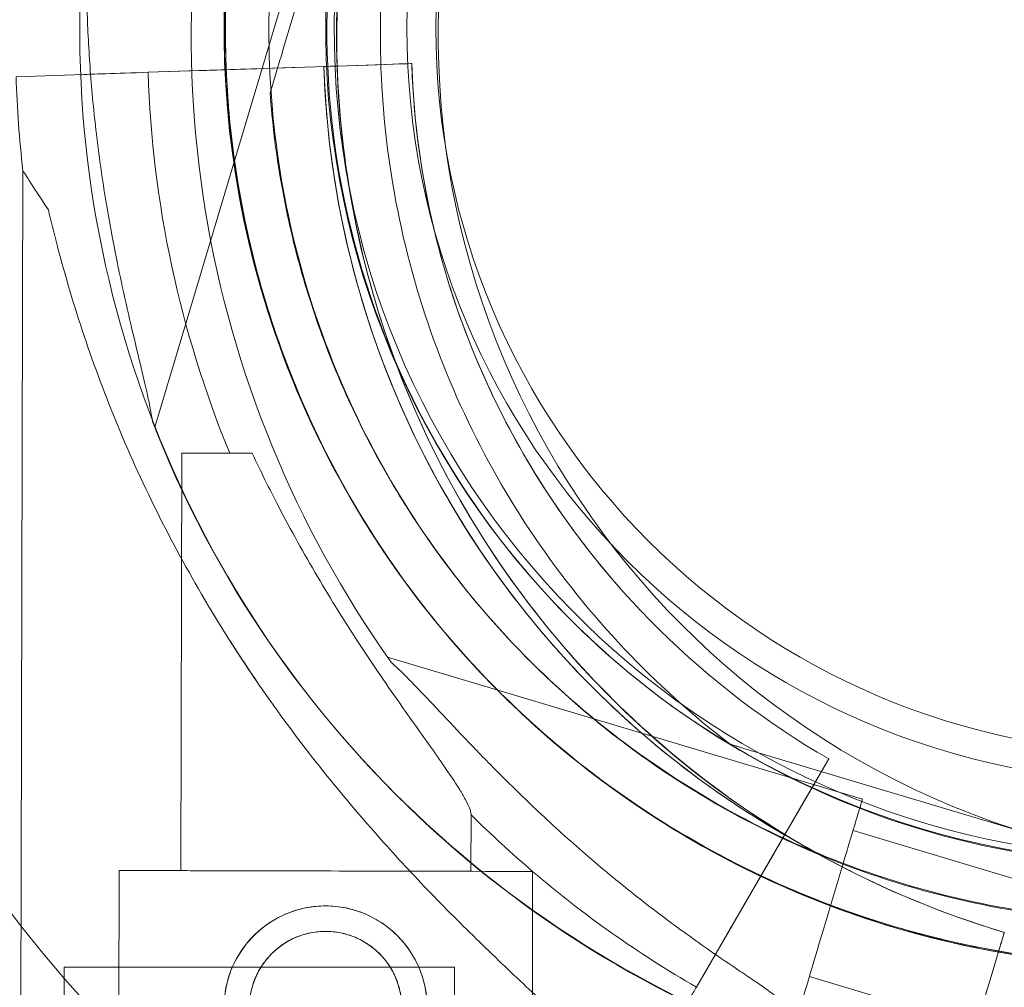
# Model space of a CAD drawing. Units: millimetres. Extents: x 31918 to 48822, y -12271 to 672.
# Drawn here: x 37516 to 37583, y -4874 to -4808 of the extents above; entities that cross this region are included whole.
import ezdxf

# ---------------------------------------------------------------- set-up
doc = ezdxf.new("R2010")
doc.units = ezdxf.units.MM

# ---------------------------------------------------------------- blocks, each defined once
blk = doc.blocks.new('A$C2B8E7306')
at = {"color": 0, "linetype": 'Continuous', "lineweight": 0}
for p, q in [((13193.064, 1894.883), (13187.669, 1876.858)), ((13187.669, 1876.858), (13193.064, 1894.883)), ((13178.85, 1850.948), (13188.648, 1883.679)), ((13178.397, 1875.409), (13193.567, 1875.912)), ((13193.567, 1875.912), (13178.397, 1875.409)), ((13189.009, 1875.761), (13186.323, 1875.672)), ((13196.566, 1876.011), (13191.508, 1875.844)), ((13191.508, 1875.844), (13196.566, 1876.011)), ((13196.566, 1876.011), (13196.566, 1876.011)), ((13196.566, 1876.011), (13196.566, 1876.011)), ((13173.961, 1875.263), (13169.298, 1875.108)), ((13169.298, 1875.108), (13173.961, 1875.263)), ((13181.886, 1875.525), (13178.39, 1875.409)), ((13178.39, 1875.409), (13181.886, 1875.525)), ((13186.808, 1873.982), (13186.808, 1873.982)), ((13169.762, 1868.627), (13169.605, 1801.611)), ((13180.717, 1849.177), (13180.649, 1820.403)), ((13195.892, 1845.968), (13195.892, 1845.968)), ((13210.891, 1839.903), (13210.891, 1839.903)), ((13210.891, 1839.903), (13210.891, 1839.903)), ((13227.624, 1825.32), (13194.893, 1835.117)), ((13218.511, 1829.11), (13218.511, 1829.11)), ((13221.388, 1828.249), (13239.412, 1822.854)), ((13239.412, 1822.854), (13221.388, 1828.249)), ((13225.309, 1828.104), (13222.768, 1823.727)), ((13222.768, 1823.727), (13225.309, 1828.104)), ((13225.309, 1828.104), (13225.309, 1828.104)), ((13225.309, 1828.104), (13225.309, 1828.104)), ((13216.183, 1812.382), (13223.803, 1825.509)), ((13223.803, 1825.509), (13221.513, 1821.565)), ((13200.659, 1824.255), (13200.649, 1820.356)), ((13238.475, 1819.723), (13226.979, 1823.164)), ((13220.164, 1819.24), (13221.513, 1821.565)), ((13176.399, 1820.413), (13176.351, 1799.505)), ((13204.899, 1820.346), (13204.85, 1799.439)), ((13220.164, 1819.24), (13216.183, 1812.382)), ((13216.179, 1812.376), (13217.935, 1815.402)), ((13217.935, 1815.402), (13216.179, 1812.376)), ((13236.427, 1812.888), (13237.116, 1815.192)), ((13237.116, 1815.192), (13236.427, 1812.888)), ((13237.118, 1815.19), (13236.428, 1812.886)), ((13236.428, 1812.886), (13237.118, 1815.19)), ((13172.612, 1813.764), (13199.512, 1813.764)), ((13172.612, 1786.374), (13172.612, 1813.764)), ((13199.512, 1786.374), (13199.512, 1813.764)), ((13235.464, 1809.664), (13223.968, 1813.105))]:
    blk.add_line(p, q, dxfattribs=at)
for centre, radius in [((13248.225, 1878.479), 52), ((13248.225, 1878.479), 50), ((13190.627, 1810.972), 7), ((13190.627, 1810.972), 5.25), ((13248.225, 1800.479), 12.5)]:
    blk.add_circle(centre, radius, dxfattribs=at)
for centre, radius, start, end in [((13248.225, 1878.479), 100.016, 200.69422, 180), ((13248.22, 1878.309), 74.537, 354.59944, 98.73494), ((13255.902, 1877.939), 74.537, 111.26755, 215.40306), ((13248.147, 1878.392), 64.5, 343.33531, 163.33338), ((13255.902, 1877.939), 64.5, 73.33531, 253.33531), ((13248.225, 1878.313), 57, 2.29217, 360), ((13255.902, 1877.939), 57.5, 73.33531, 253.33531), ((13255.902, 1877.939), 57.5, 73.33531, 253.33531), ((13248.221, 1878.311), 64.5, 136.66719, 316.66719), ((13248.221, 1878.311), 64.5, 136.66719, 268.18309), ((13248.221, 1878.311), 57.5, 136.66719, 316.66719), ((13248.221, 1878.311), 57.5, 136.66719, 316.66719), ((13248.149, 1878.393), 64.5, 163.33531, 211.81941), ((13248.149, 1878.393), 64.5, 163.33531, 343.33338), ((13248.149, 1878.393), 57.5, 163.33531, 343.33314), ((13248.149, 1878.393), 57.5, 163.33531, 343.33314), ((13248.221, 1878.311), 74.537, 174.59944, 278.73494), ((13254.034, 1877.915), 63.561, 181.89692, 221.38188), ((13254.034, 1877.915), 63.561, 181.89692, 240.01275), ((13254.034, 1877.915), 57.5, 181.89692, 240.02822), ((13254.034, 1877.915), 57.5, 181.89692, 240.02822), ((13254.034, 1877.915), 84.782, 181.89692, 186.28892), ((13254.034, 1877.915), 75.686, 181.89692, 202.32089), ((13248.149, 1878.393), 74.537, 201.26755, 305.40306), ((13254.034, 1877.915), 75.686, 225.15198, 229.51899), ((13254.034, 1877.915), 75.686, 229.51899, 239.98924)]:
    blk.add_arc(centre, radius, start, end, dxfattribs=at)
for centre, major_axis, start_param, end_param in [((13186.323, 1875.672), (-4.498, -0.149), -1.570796, -0.165149), ((13190.687, 1836.568), (-20.925, 32.059), -0.413225, 0), ((13237.116, 1815.192), (0.287, 0.958), 0, 1.570796), ((13237.118, 1815.19), (0.287, 0.958), 0, 1.570796), ((13236.427, 1812.888), (-1.004, -3.353), -1.570796, -0.165149), ((13236.428, 1812.886), (-1.004, -3.353), -1.570796, -0.165149)]:
    blk.add_ellipse(centre, major_axis=major_axis, ratio=0, start_param=start_param, end_param=end_param, dxfattribs=at)
at = {"color": 0, "linetype": 'Continuous', "lineweight": 0, "extrusion": (0, 0, -1)}
for centre, major_axis, start_param, end_param in [((13191.508, 1875.844), (-0.999, -0.033), 0, 1.570796), ((13193.567, 1875.912), (2.998, 0.099), 0, 1.570796), ((13178.397, 1875.409), (-4.498, -0.149), -1.570796, -0.165149), ((13190.717, 1849.154), (-10, 0.023), -1.029953, 0), ((13225.473, 1818.135), (-2.151, -7.185), 0, 3.141593), ((13190.649, 1820.38), (14.25, -0.033), 0, 6.283185), ((13190.649, 1820.38), (-10, 0.023), -1.905138, 0), ((13190.649, 1820.38), (10, -0.023), 0, 1.236455)]:
    blk.add_ellipse(centre, major_axis=major_axis, ratio=0, start_param=start_param, end_param=end_param, dxfattribs=at)
at = {"color": 0, "linetype": 'Continuous', "lineweight": 0}
for points, knots in [([(13723.35, 526.604), (13680.191, 528.562), (13637.069, 531.124), (13550.955, 537.479), (13507.96, 541.272), (13422.129, 550.142), (13379.29, 555.215), (13315.226, 563.875), (13293.911, 566.936), (13261.99, 571.815), (13251.24, 573.318), (13227.801, 578.269), (13216.177, 581.571), (13192.211, 590.048), (13180.149, 595.389), (13157.098, 607.739), (13145.839, 614.902), (13127.721, 629.509), (13120.267, 636.411), (13105.798, 654.349), (13099.924, 665.502), (13089.897, 691.816), (13086.84, 707.468), (13080.636, 756.96), (13079.828, 788.831), (13077.527, 858.368), (13077.069, 895.102), (13076.492, 965.887), (13076.352, 999.856), (13076.14, 1071.262), (13076.092, 1108.723), (13076.037, 1186.51), (13076.032, 1226.865), (13076.027, 1304.875), (13076.028, 1342.521), (13076.044, 1418.708), (13076.059, 1457.244), (13076.165, 1536.17), (13076.262, 1576.54), (13076.638, 1651.696), (13076.86, 1686.567), (13078.039, 1756.953), (13078.994, 1792.474), (13082.105, 1843.15), (13082.942, 1858.369), (13086.066, 1882.945), (13087.512, 1891.533), (13092.17, 1910.845), (13095.662, 1921.54), (13106.914, 1944.268), (13116.067, 1955.969), (13138.395, 1976.874), (13152.433, 1986.357), (13178.657, 2000.638), (13190.779, 2006.096), (13215.512, 2014.996), (13227.824, 2018.508), (13264.724, 2026.181), (13286.499, 2028.705), (13377.656, 2041.702), (13446.588, 2049.632), (13584.778, 2062.283), (13654.067, 2066.986), (13723.456, 2070.132)], [-344.799985, -344.799985, -344.799985, -344.799985, -319.162834, -319.162834, -293.525684, -293.525684, -267.888533, -267.888533, -255.069958, -255.069958, -248.660671, -248.660671, -241.818714, -241.818714, -234.401548, -234.401548, -226.933675, -226.933675, -221.315884, -221.315884, -214.817039, -214.817039, -205.497044, -205.497044, -184.728394, -184.728394, -161.901293, -161.901293, -141.200783, -141.200783, -118.684344, -118.684344, -94.61559, -94.61559, -72.204338, -72.204338, -49.159307, -49.159307, -24.773627, -24.773627, -3.315051, -3.315051, 18.955822, 18.955822, 28.718222, 28.718222, 33.899017, 33.899017, 40.281757, 40.281757, 47.665014, 47.665014, 57.190229, 57.190229, 64.675512, 64.675512, 71.926954, 71.926954, 85.505123, 85.505123, 126.724074, 126.724074, 167.943025, 167.943025, 167.943025, 167.943025]), ([(13237.405, 1816.148), (13230.814, 1818.121), (13224.542, 1821.157), (13213.271, 1829.049), (13208.273, 1833.904), (13200.056, 1844.941), (13196.839, 1851.122), (13192.511, 1864.184), (13191.401, 1871.063), (13191.402, 1884.823), (13192.512, 1891.701), (13196.842, 1904.763), (13200.06, 1910.943), (13208.278, 1921.979), (13213.276, 1926.833), (13219.888, 1931.462), (13220.882, 1932.118), (13221.894, 1932.745)], [0.290854, 0.290854, 0.290854, 0.290854, 0.610854, 0.610854, 0.930854, 0.930854, 1.250854, 1.250854, 1.570854, 1.570854, 1.890854, 1.890854, 2.210854, 2.210854, 2.530854, 2.530854, 2.586239, 2.586239, 2.586239, 2.586239]), ([(13218.511, 1829.11), (13213.303, 1833.099), (13208.739, 1837.927), (13201.36, 1848.775), (13198.547, 1854.794), (13194.955, 1867.413), (13194.178, 1874.011), (13194.738, 1887.119), (13196.075, 1893.626), (13200.73, 1905.893), (13204.047, 1911.649), (13212.324, 1921.829), (13217.284, 1926.25), (13223.033, 1929.92), (13223.254, 1930.059), (13223.476, 1930.196)], [0.653506, 0.653506, 0.653506, 0.653506, 0.973506, 0.973506, 1.293506, 1.293506, 1.613506, 1.613506, 1.933506, 1.933506, 2.253506, 2.253506, 2.573506, 2.573506, 2.586239, 2.586239, 2.586239, 2.586239]), ([(13246.176, 1813.844), (13239.299, 1814.062), (13232.459, 1815.389), (13219.541, 1820.13), (13213.466, 1823.542), (13202.695, 1832.105), (13198.002, 1837.255), (13190.472, 1848.771), (13187.636, 1855.136), (13184.111, 1868.437), (13183.422, 1875.371), (13184.259, 1889.105), (13185.786, 1895.904), (13190.902, 1908.677), (13194.49, 1914.65), (13199.695, 1920.818), (13200.488, 1921.707), (13201.305, 1922.573)], [3.173304, 3.173304, 3.173304, 3.173304, 3.493304, 3.493304, 3.813304, 3.813304, 4.133304, 4.133304, 4.453304, 4.453304, 4.773304, 4.773304, 5.093304, 5.093304, 5.413304, 5.413304, 5.468689, 5.468689, 5.468689, 5.468689]), ([(13246.271, 1816.842), (13239.714, 1817.05), (13233.192, 1818.316), (13220.875, 1822.836), (13215.083, 1826.089), (13204.813, 1834.254), (13200.338, 1839.164), (13193.158, 1850.145), (13190.454, 1856.214), (13187.093, 1868.896), (13186.436, 1875.507), (13187.234, 1888.603), (13188.69, 1895.085), (13191.226, 1901.417), (13191.324, 1901.659), (13191.425, 1901.9)], [3.173304, 3.173304, 3.173304, 3.173304, 3.493304, 3.493304, 3.813304, 3.813304, 4.133304, 4.133304, 4.453304, 4.453304, 4.773304, 4.773304, 5.093304, 5.093304, 5.106037, 5.106037, 5.106037, 5.106037]), ([(13193.343, 1844.386), (13191.424, 1847.478), (13189.768, 1850.733), (13187.027, 1857.474), (13185.943, 1860.961), (13184.377, 1868.068), (13183.896, 1871.688), (13183.549, 1878.957), (13183.684, 1882.606), (13184.567, 1889.83), (13185.315, 1893.404), (13186.358, 1896.89)], [2.5862393, 2.5862393, 2.5862393, 2.5862393, 2.7554807, 2.7554807, 2.9247221, 2.9247221, 3.0939636, 3.0939636, 3.263205, 3.263205, 3.4324464, 3.4324464, 3.4324464, 3.4324464]), ([(13195.285, 1772.659), (13198.361, 1773.896), (13201.454, 1775.124), (13208.116, 1777.735), (13211.692, 1779.117), (13218.866, 1781.849), (13222.468, 1783.201), (13229.755, 1785.901), (13233.44, 1787.247), (13241.479, 1790.165), (13245.834, 1791.734), (13257.054, 1795.753), (13263.932, 1798.183), (13279.815, 1803.588), (13288.837, 1806.526), (13307.507, 1812.38), (13317.162, 1815.278), (13336.882, 1820.948), (13346.951, 1823.714), (13367.506, 1829.114), (13377.995, 1831.74), (13399.404, 1836.855), (13410.327, 1839.336), (13432.62, 1844.154), (13443.993, 1846.484), (13467.208, 1850.995), (13479.052, 1853.168), (13503.221, 1857.357), (13515.548, 1859.365), (13540.708, 1863.22), (13553.544, 1865.058), (13579.74, 1868.563), (13593.104, 1870.222), (13620.356, 1873.359), (13634.247, 1874.83), (13662.596, 1877.584), (13677.057, 1878.859), (13706.543, 1881.213), (13721.57, 1882.282), (13752.207, 1884.215), (13767.819, 1885.07), (13799.599, 1886.561), (13815.769, 1887.19), (13848.77, 1888.226), (13865.602, 1888.624), (13899.882, 1889.184), (13917.329, 1889.338), (13952.853, 1889.403), (13970.931, 1889.305), (14007.716, 1888.855), (14026.424, 1888.496), (14064.493, 1887.516), (14083.854, 1886.886), (14123.201, 1885.358), (14143.187, 1884.452), (14183.809, 1882.363), (14204.446, 1881.172), (14246.336, 1878.508), (14267.601, 1877.024), (14302.775, 1874.395), (14316.709, 1873.306), (14341.578, 1871.285), (14352.527, 1870.369), (14370.868, 1868.792), (14378.274, 1868.144), (14385.665, 1867.487)], [0, 0, 0, 0, 10.004632, 10.004632, 21.490669, 21.490669, 33.040551, 33.040551, 44.894113, 44.894113, 58.938533, 58.938533, 81.007341, 81.007341, 109.702285, 109.702285, 140.151601, 140.151601, 171.666393, 171.666393, 204.276414, 204.276414, 238.03212, 238.03212, 272.998722, 272.998722, 309.249928, 309.249928, 346.832536, 346.832536, 385.837592, 385.837592, 426.33349, 426.33349, 468.329258, 468.329258, 511.966729, 511.966729, 557.245143, 557.245143, 604.232529, 604.232529, 652.857362, 652.857362, 703.451546, 703.451546, 755.879975, 755.879975, 810.202268, 810.202268, 866.432038, 866.432038, 924.649456, 924.649456, 984.781872, 984.781872, 1046.920271, 1046.920271, 1110.977454, 1110.977454, 1153.089817, 1153.089817, 1186.304502, 1186.304502, 1208.852402, 1208.852402, 1208.852402, 1208.852402]), ([(14384.247, 1867.127), (14380.985, 1867.428), (14377.718, 1867.726), (14365.678, 1868.815), (14356.884, 1869.591), (14338.866, 1871.142), (14329.64, 1871.914), (14310.788, 1873.447), (14301.159, 1874.206), (14281.491, 1875.704), (14271.447, 1876.443), (14250.609, 1877.917), (14239.817, 1878.648), (14208.361, 1880.682), (14187.688, 1881.896), (14145.983, 1884.082), (14124.948, 1885.05), (14083.439, 1886.673), (14062.964, 1887.336), (14022.635, 1888.352), (14002.779, 1888.713), (13963.713, 1889.129), (13944.5, 1889.194), (13906.731, 1889.025), (13888.174, 1888.801), (13851.725, 1888.065), (13833.832, 1887.562), (13798.713, 1886.276), (13781.484, 1885.504), (13747.739, 1883.693), (13731.22, 1882.667), (13698.808, 1880.354), (13682.913, 1879.08), (13651.763, 1876.283), (13636.505, 1874.773), (13606.63, 1871.518), (13592.009, 1869.786), (13563.393, 1866.098), (13549.394, 1864.154), (13522.007, 1860.056), (13508.615, 1857.913), (13482.421, 1853.429), (13469.617, 1851.098), (13444.581, 1846.249), (13432.346, 1843.742), (13408.428, 1838.55), (13396.74, 1835.875), (13373.898, 1830.359), (13362.737, 1827.527), (13340.926, 1821.705), (13330.271, 1818.724), (13309.438, 1812.608), (13299.257, 1809.483), (13279.362, 1803.087), (13269.644, 1799.827), (13251.07, 1793.315), (13242.123, 1790.052), (13228.977, 1785.056), (13224.759, 1783.422), (13216.925, 1780.328), (13213.298, 1778.872), (13206.148, 1775.953), (13202.62, 1774.489), (13198.723, 1772.845), (13198.318, 1772.674), (13197.914, 1772.503)], [0, 0, 0, 0, 10.000157, 10.000157, 36.821716, 36.821716, 64.837773, 64.837773, 93.974344, 93.974344, 124.277094, 124.277094, 156.806365, 156.806365, 219.068232, 219.068232, 282.365175, 282.365175, 343.933427, 343.933427, 403.609127, 403.609127, 461.337862, 461.337862, 517.099714, 517.099714, 570.878629, 570.878629, 622.693938, 622.693938, 672.426738, 672.426738, 720.347286, 720.347286, 766.430342, 766.430342, 810.692757, 810.692757, 853.191484, 853.191484, 893.991901, 893.991901, 933.162518, 933.162518, 970.772582, 970.772582, 1006.902251, 1006.902251, 1041.6283, 1041.6283, 1075.034097, 1075.034097, 1107.227946, 1107.227946, 1138.253066, 1138.253066, 1166.899451, 1166.899451, 1180.451526, 1180.451526, 1192.209547, 1192.209547, 1203.810276, 1203.810276, 1205.15652, 1205.15652, 1205.15652, 1205.15652]), ([(13174.02, 1886.172), (13174.022, 1886.155), (13174.025, 1886.138), (13174.053, 1885.94), (13174.068, 1885.697), (13174.092, 1885.134), (13174.099, 1884.767), (13174.11, 1883.99), (13174.114, 1883.58), (13174.128, 1882.325), (13174.141, 1881.455), (13174.195, 1879.367), (13174.251, 1877.996), (13174.43, 1875.173), (13174.552, 1873.719), (13174.865, 1870.802), (13175.056, 1869.339), (13175.49, 1866.475), (13175.734, 1865.074), (13176.164, 1862.827), (13176.357, 1861.875), (13176.768, 1859.961), (13176.986, 1859), (13177.421, 1857.133), (13177.639, 1856.227), (13178.044, 1854.528), (13178.231, 1853.736), (13178.458, 1852.681), (13178.528, 1852.336), (13178.628, 1851.78), (13178.664, 1851.558), (13178.689, 1851.357)], [0.834091, 0.834091, 0.834091, 0.834091, 0.923404, 0.923404, 1.846807, 1.846807, 3.113418, 3.113418, 4.38003, 4.38003, 6.913252, 6.913252, 10.995476, 10.995476, 15.0777, 15.0777, 19.159924, 19.159924, 23.242148, 23.242148, 26.040521, 26.040521, 28.838895, 28.838895, 31.637268, 31.637268, 34.435642, 34.435642, 35.813659, 35.813659, 36.832291, 36.832291, 36.832291, 36.832291]), ([(13186.808, 1873.982), (13186.808, 1873.982), (13186.81, 1873.989), (13186.818, 1874.016), (13186.826, 1874.042), (13186.847, 1874.113), (13186.865, 1874.172), (13186.904, 1874.303), (13186.925, 1874.374), (13186.997, 1874.615), (13187.054, 1874.805), (13187.173, 1875.201), (13187.235, 1875.408), (13187.423, 1876.037), (13187.551, 1876.466), (13187.669, 1876.858)], [0, 0, 0, 0, 0.115927, 0.115927, 0.255237, 0.255237, 0.491112, 0.491112, 0.726988, 0.726988, 1.340541, 1.340541, 1.954094, 1.954094, 3.1812, 3.1812, 3.1812, 3.1812]), ([(13187.669, 1876.858), (13187.551, 1876.466), (13187.423, 1876.037), (13187.235, 1875.408), (13187.173, 1875.201), (13187.054, 1874.805), (13186.997, 1874.615), (13186.925, 1874.374), (13186.904, 1874.303), (13186.865, 1874.172), (13186.847, 1874.113), (13186.826, 1874.042), (13186.818, 1874.016), (13186.81, 1873.989), (13186.808, 1873.982), (13186.808, 1873.982)], [-3.1812, -3.1812, -3.1812, -3.1812, -1.954094, -1.954094, -1.340541, -1.340541, -0.726988, -0.726988, -0.491112, -0.491112, -0.255237, -0.255237, -0.115927, -0.115927, 0, 0, 0, 0]), ([(13206.343, 1835.896), (13204.413, 1838.087), (13202.634, 1840.412), (13199.412, 1845.283), (13197.969, 1847.829), (13195.446, 1853.097), (13194.367, 1855.818), (13192.592, 1861.382), (13191.897, 1864.225), (13190.903, 1869.98), (13190.605, 1872.892), (13190.508, 1875.811)], [2.4193426, 2.4193426, 2.4193426, 2.4193426, 2.5571711, 2.5571711, 2.6949996, 2.6949996, 2.8328281, 2.8328281, 2.9706566, 2.9706566, 3.1084852, 3.1084852, 3.1084852, 3.1084852]), ([(13210.891, 1839.903), (13209.144, 1841.885), (13207.535, 1843.988), (13204.62, 1848.394), (13203.315, 1850.698), (13201.033, 1855.463), (13200.056, 1857.925), (13198.451, 1862.958), (13197.822, 1865.53), (13196.923, 1870.737), (13196.653, 1873.371), (13196.566, 1876.011)], [2.4193426, 2.4193426, 2.4193426, 2.4193426, 2.5571711, 2.5571711, 2.6949996, 2.6949996, 2.8328281, 2.8328281, 2.9706566, 2.9706566, 3.1084852, 3.1084852, 3.1084852, 3.1084852]), ([(13195.892, 1845.968), (13194.847, 1847.653), (13193.883, 1849.388), (13192.127, 1852.943), (13191.336, 1854.763), (13189.932, 1858.472), (13189.319, 1860.36), (13188.28, 1864.186), (13187.853, 1866.125), (13187.188, 1870.034), (13186.95, 1872.004), (13186.808, 1873.982)], [2.5862393, 2.5862393, 2.5862393, 2.5862393, 2.6829503, 2.6829503, 2.7796614, 2.7796614, 2.8763725, 2.8763725, 2.9730835, 2.9730835, 3.0697946, 3.0697946, 3.0697946, 3.0697946]), ([(13171.523, 1865.929), (13171.691, 1865.221), (13171.868, 1864.505), (13172.316, 1862.775), (13172.596, 1861.755), (13173.197, 1859.704), (13173.518, 1858.671), (13174.544, 1855.561), (13175.313, 1853.474), (13177.023, 1849.31), (13177.964, 1847.232), (13180.012, 1843.113), (13181.119, 1841.075), (13183.483, 1837.071), (13184.74, 1835.106), (13187.382, 1831.272), (13188.767, 1829.404), (13191.634, 1825.784), (13193.117, 1824.031), (13195.736, 1821.108), (13196.909, 1819.853), (13198.695, 1818.011), (13199.295, 1817.404), (13200.491, 1816.214), (13201.087, 1815.63), (13202.261, 1814.495), (13202.839, 1813.942), (13203.965, 1812.876), (13204.513, 1812.361), (13205.564, 1811.375), (13206.068, 1810.903), (13207.021, 1810.006), (13207.47, 1809.581), (13208.498, 1808.592), (13209.077, 1808.021), (13209.674, 1807.396), (13209.764, 1807.301), (13209.851, 1807.207)], [4.406824, 4.406824, 4.406824, 4.406824, 6.858791, 6.858791, 10.288186, 10.288186, 13.717582, 13.717582, 20.576373, 20.576373, 27.435164, 27.435164, 34.293955, 34.293955, 41.152746, 41.152746, 48.011537, 48.011537, 54.870328, 54.870328, 59.883141, 59.883141, 62.389548, 62.389548, 64.895955, 64.895955, 67.402361, 67.402361, 69.908768, 69.908768, 72.415175, 72.415175, 74.921582, 74.921582, 78.596864, 78.596864, 79.267384, 79.267384, 79.267384, 79.267384]), ([(13184.691, 1835.23), (13183.865, 1836.493), (13183.067, 1837.776), (13181.119, 1841.075), (13180.012, 1843.113), (13177.964, 1847.232), (13177.023, 1849.31), (13175.313, 1853.474), (13174.544, 1855.561), (13173.518, 1858.671), (13173.197, 1859.704), (13172.596, 1861.755), (13172.316, 1862.775), (13171.868, 1864.505), (13171.691, 1865.221), (13171.523, 1865.929)], [146.152453, 146.152453, 146.152453, 146.152453, 150.59801, 150.59801, 157.456801, 157.456801, 164.315592, 164.315592, 171.174383, 171.174383, 174.603779, 174.603779, 178.033174, 178.033174, 180.485141, 180.485141, 180.485141, 180.485141]), ([(13309.94, 1859.895), (13307.966, 1853.304), (13304.93, 1847.032), (13297.037, 1835.761), (13292.182, 1830.763), (13281.145, 1822.547), (13274.964, 1819.33), (13261.902, 1815.002), (13255.023, 1813.893), (13241.263, 1813.894), (13234.385, 1815.005), (13221.324, 1819.334), (13215.144, 1822.553), (13204.107, 1830.771), (13199.253, 1835.77), (13194.626, 1842.381), (13193.97, 1843.375), (13193.343, 1844.386)], [0.290887, 0.290887, 0.290887, 0.290887, 0.610887, 0.610887, 0.930887, 0.930887, 1.250887, 1.250887, 1.570887, 1.570887, 1.890887, 1.890887, 2.210887, 2.210887, 2.530887, 2.530887, 2.586239, 2.586239, 2.586239, 2.586239]), ([(13185.568, 1849.166), (13186.134, 1847.966), (13186.745, 1846.729), (13188.229, 1843.879), (13189.128, 1842.259), (13191.005, 1839.074), (13191.984, 1837.509), (13193.946, 1834.514), (13194.929, 1833.083), (13196.228, 1831.234), (13196.605, 1830.702), (13197.354, 1829.649), (13197.725, 1829.129), (13198.43, 1828.132), (13198.763, 1827.656), (13199.364, 1826.775), (13199.631, 1826.371), (13200.002, 1825.775), (13200.14, 1825.541), (13200.376, 1825.108), (13200.472, 1824.908), (13200.609, 1824.562), (13200.649, 1824.416), (13200.658, 1824.285), (13200.659, 1824.27), (13200.659, 1824.255)], [1.133895, 1.133895, 1.133895, 1.133895, 5.170834, 5.170834, 10.341667, 10.341667, 15.512501, 15.512501, 20.683335, 20.683335, 22.695592, 22.695592, 24.707849, 24.707849, 26.720107, 26.720107, 28.732364, 28.732364, 30.071109, 30.071109, 31.409853, 31.409853, 32.748597, 32.748597, 32.932098, 32.932098, 32.932098, 32.932098]), ([(13296.978, 1841.003), (13292.989, 1835.795), (13288.161, 1831.231), (13277.313, 1823.852), (13271.294, 1821.039), (13258.676, 1817.447), (13252.077, 1816.669), (13238.969, 1817.23), (13232.462, 1818.567), (13220.195, 1823.222), (13214.439, 1826.539), (13204.259, 1834.816), (13199.838, 1839.776), (13196.169, 1845.525), (13196.029, 1845.746), (13195.892, 1845.968)], [0.653506, 0.653506, 0.653506, 0.653506, 0.973506, 0.973506, 1.293506, 1.293506, 1.613506, 1.613506, 1.933506, 1.933506, 2.253506, 2.253506, 2.573506, 2.573506, 2.586239, 2.586239, 2.586239, 2.586239]), ([(13222.266, 1822.862), (13221.073, 1823.551), (13219.902, 1824.279), (13217.609, 1825.808), (13216.488, 1826.61), (13214.3, 1828.285), (13213.233, 1829.159), (13211.159, 1830.973), (13210.151, 1831.913), (13208.199, 1833.858), (13207.254, 1834.862), (13206.343, 1835.896)], [2.0941726, 2.0941726, 2.0941726, 2.0941726, 2.1592066, 2.1592066, 2.2242406, 2.2242406, 2.2892746, 2.2892746, 2.3543086, 2.3543086, 2.4193426, 2.4193426, 2.4193426, 2.4193426]), ([(13209.851, 1807.207), (13209.764, 1807.301), (13209.674, 1807.396), (13209.077, 1808.021), (13208.498, 1808.592), (13207.47, 1809.581), (13207.021, 1810.006), (13206.068, 1810.903), (13205.564, 1811.375), (13204.513, 1812.361), (13203.965, 1812.876), (13202.839, 1813.942), (13202.261, 1814.495), (13201.087, 1815.63), (13200.491, 1816.214), (13199.295, 1817.404), (13198.695, 1818.011), (13196.909, 1819.853), (13195.736, 1821.108), (13193.117, 1824.031), (13191.634, 1825.784), (13188.767, 1829.404), (13187.382, 1831.272), (13185.596, 1833.863), (13185.139, 1834.544), (13184.691, 1835.23)], [105.624581, 105.624581, 105.624581, 105.624581, 106.295101, 106.295101, 109.970384, 109.970384, 112.47679, 112.47679, 114.983197, 114.983197, 117.489604, 117.489604, 119.996011, 119.996011, 122.502417, 122.502417, 125.008824, 125.008824, 130.021638, 130.021638, 136.880429, 136.880429, 143.73922, 143.73922, 146.152434, 146.152434, 146.152434, 146.152434]), ([(13221.67, 1811.728), (13221.657, 1811.739), (13221.645, 1811.751), (13221.494, 1811.883), (13221.3, 1812.029), (13220.842, 1812.358), (13220.539, 1812.566), (13219.897, 1813.002), (13219.556, 1813.23), (13218.515, 1813.932), (13217.796, 1814.421), (13216.08, 1815.613), (13214.966, 1816.413), (13212.705, 1818.114), (13211.558, 1819.015), (13209.293, 1820.879), (13208.175, 1821.842), (13206.02, 1823.779), (13204.984, 1824.752), (13203.342, 1826.346), (13202.653, 1827.031), (13201.281, 1828.426), (13200.597, 1829.135), (13199.276, 1830.525), (13198.639, 1831.205), (13197.442, 1832.476), (13196.883, 1833.068), (13196.126, 1833.838), (13195.877, 1834.086), (13195.467, 1834.475), (13195.301, 1834.627), (13195.147, 1834.758)], [41.403162, 41.403162, 41.403162, 41.403162, 41.492475, 41.492475, 42.415878, 42.415878, 43.682489, 43.682489, 44.949101, 44.949101, 47.482323, 47.482323, 51.564547, 51.564547, 55.646771, 55.646771, 59.728995, 59.728995, 63.811219, 63.811219, 66.609592, 66.609592, 69.407966, 69.407966, 72.206339, 72.206339, 75.004713, 75.004713, 76.38273, 76.38273, 77.401363, 77.401363, 77.401363, 77.401363]), ([(13195.147, 1834.758), (13195.301, 1834.627), (13195.467, 1834.475), (13195.877, 1834.086), (13196.126, 1833.838), (13196.883, 1833.068), (13197.442, 1832.476), (13198.639, 1831.205), (13199.276, 1830.525), (13200.597, 1829.135), (13201.281, 1828.426), (13202.653, 1827.031), (13203.342, 1826.346), (13204.984, 1824.752), (13206.02, 1823.779), (13208.175, 1821.842), (13209.293, 1820.879), (13211.558, 1819.015), (13212.705, 1818.114), (13214.966, 1816.413), (13216.08, 1815.613), (13217.796, 1814.421), (13218.515, 1813.932), (13219.556, 1813.23), (13219.897, 1813.002), (13220.539, 1812.566), (13220.842, 1812.358), (13221.3, 1812.029), (13221.494, 1811.883), (13221.645, 1811.751), (13221.657, 1811.739), (13221.67, 1811.728)], [43.684489, 43.684489, 43.684489, 43.684489, 44.703122, 44.703122, 46.081139, 46.081139, 48.879512, 48.879512, 51.677886, 51.677886, 54.476259, 54.476259, 57.274633, 57.274633, 61.356857, 61.356857, 65.439081, 65.439081, 69.521304, 69.521304, 73.603528, 73.603528, 76.136751, 76.136751, 77.403362, 77.403362, 78.669973, 78.669973, 79.593377, 79.593377, 79.68269, 79.68269, 79.68269, 79.68269]), ([(13218.511, 1829.11), (13218.511, 1829.11), (13218.519, 1829.108), (13218.545, 1829.1), (13218.571, 1829.092), (13218.642, 1829.071), (13218.702, 1829.053), (13218.833, 1829.014), (13218.904, 1828.993), (13219.144, 1828.921), (13219.334, 1828.864), (13219.731, 1828.745), (13219.938, 1828.683), (13220.566, 1828.495), (13220.996, 1828.367), (13221.388, 1828.249)], [0, 0, 0, 0, 0.115927, 0.115927, 0.255237, 0.255237, 0.491112, 0.491112, 0.726988, 0.726988, 1.340541, 1.340541, 1.954094, 1.954094, 3.1812, 3.1812, 3.1812, 3.1812]), ([(13221.388, 1828.249), (13220.996, 1828.367), (13220.566, 1828.495), (13219.938, 1828.683), (13219.731, 1828.745), (13219.334, 1828.864), (13219.144, 1828.921), (13218.904, 1828.993), (13218.833, 1829.014), (13218.702, 1829.053), (13218.642, 1829.071), (13218.571, 1829.092), (13218.545, 1829.1), (13218.519, 1829.108), (13218.511, 1829.11), (13218.511, 1829.11)], [-3.1812, -3.1812, -3.1812, -3.1812, -1.954094, -1.954094, -1.340541, -1.340541, -0.726988, -0.726988, -0.491112, -0.491112, -0.255237, -0.255237, -0.115927, -0.115927, 0, 0, 0, 0]), ([(13223.803, 1825.509), (13223.896, 1825.669), (13223.997, 1825.844), (13224.196, 1826.187), (13224.293, 1826.354), (13224.465, 1826.65), (13224.555, 1826.806), (13224.724, 1827.096), (13224.802, 1827.231), (13224.933, 1827.457), (13224.999, 1827.57), (13225.111, 1827.764), (13225.158, 1827.845), (13225.23, 1827.968), (13225.26, 1828.02), (13225.3, 1828.088), (13225.309, 1828.104), (13225.309, 1828.104)], [4.442895, 4.442895, 4.442895, 4.442895, 4.998259, 4.998259, 5.553623, 5.553623, 6.108986, 6.108986, 6.664348, 6.664348, 7.21971, 7.21971, 7.775071, 7.775071, 8.330431, 8.330431, 8.885792, 8.885792, 8.885792, 8.885792]), ([(13225.309, 1828.104), (13225.309, 1828.104), (13225.3, 1828.088), (13225.26, 1828.02), (13225.23, 1827.968), (13225.158, 1827.845), (13225.111, 1827.764), (13224.999, 1827.57), (13224.933, 1827.457), (13224.802, 1827.231), (13224.724, 1827.096), (13224.555, 1826.806), (13224.465, 1826.65), (13224.293, 1826.354), (13224.196, 1826.187), (13223.997, 1825.844), (13223.896, 1825.669), (13223.803, 1825.509)], [8.885792, 8.885792, 8.885792, 8.885792, 9.441152, 9.441152, 9.996512, 9.996512, 10.551874, 10.551874, 11.107235, 11.107235, 11.662598, 11.662598, 12.21796, 12.21796, 12.773324, 12.773324, 13.328688, 13.328688, 13.328688, 13.328688]), ([(13222.768, 1823.727), (13222.737, 1823.674), (13222.703, 1823.616), (13222.637, 1823.501), (13222.605, 1823.446), (13222.547, 1823.347), (13222.517, 1823.295), (13222.461, 1823.198), (13222.435, 1823.153), (13222.391, 1823.078), (13222.369, 1823.04), (13222.332, 1822.976), (13222.316, 1822.949), (13222.292, 1822.908), (13222.282, 1822.89), (13222.269, 1822.868), (13222.266, 1822.862), (13222.266, 1822.862)], [-1.480965, -1.480965, -1.480965, -1.480965, -1.295844, -1.295844, -1.110723, -1.110723, -0.925602, -0.925602, -0.740481, -0.740481, -0.555361, -0.555361, -0.37024, -0.37024, -0.18512, -0.18512, 0, 0, 0, 0]), ([(13222.266, 1822.862), (13222.266, 1822.862), (13222.269, 1822.868), (13222.282, 1822.89), (13222.292, 1822.908), (13222.316, 1822.949), (13222.332, 1822.976), (13222.369, 1823.04), (13222.391, 1823.078), (13222.435, 1823.153), (13222.461, 1823.198), (13222.517, 1823.295), (13222.547, 1823.347), (13222.605, 1823.446), (13222.637, 1823.501), (13222.703, 1823.616), (13222.737, 1823.674), (13222.768, 1823.727)], [0, 0, 0, 0, 0.18512, 0.18512, 0.37024, 0.37024, 0.555361, 0.555361, 0.740481, 0.740481, 0.925602, 0.925602, 1.110723, 1.110723, 1.295844, 1.295844, 1.480965, 1.480965, 1.480965, 1.480965]), ([(13222.266, 1822.862), (13222.266, 1822.862), (13222.262, 1822.854), (13222.242, 1822.82), (13222.227, 1822.794), (13222.191, 1822.733), (13222.167, 1822.692), (13222.111, 1822.595), (13222.078, 1822.539), (13222.013, 1822.426), (13221.974, 1822.358), (13221.889, 1822.213), (13221.844, 1822.136), (13221.758, 1821.988), (13221.71, 1821.904), (13221.61, 1821.733), (13221.56, 1821.645), (13221.513, 1821.565)], [4.442895, 4.442895, 4.442895, 4.442895, 4.720575, 4.720575, 4.998255, 4.998255, 5.275936, 5.275936, 5.553616, 5.553616, 5.831298, 5.831298, 6.108979, 6.108979, 6.386661, 6.386661, 6.664342, 6.664342, 6.664342, 6.664342]), ([(13221.513, 1821.565), (13221.56, 1821.645), (13221.61, 1821.733), (13221.71, 1821.904), (13221.758, 1821.988), (13221.844, 1822.136), (13221.889, 1822.213), (13221.974, 1822.358), (13222.013, 1822.426), (13222.078, 1822.539), (13222.111, 1822.595), (13222.167, 1822.692), (13222.191, 1822.733), (13222.227, 1822.794), (13222.242, 1822.82), (13222.262, 1822.854), (13222.266, 1822.862), (13222.266, 1822.862)], [2.221447, 2.221447, 2.221447, 2.221447, 2.499129, 2.499129, 2.776811, 2.776811, 3.054492, 3.054492, 3.332173, 3.332173, 3.609854, 3.609854, 3.887534, 3.887534, 4.165215, 4.165215, 4.442895, 4.442895, 4.442895, 4.442895]), ([(13220.164, 1819.24), (13220.024, 1819), (13219.872, 1818.738), (13219.574, 1818.224), (13219.428, 1817.973), (13219.17, 1817.529), (13219.035, 1817.296), (13218.782, 1816.86), (13218.665, 1816.658), (13218.468, 1816.319), (13218.37, 1816.15), (13218.201, 1815.859), (13218.13, 1815.737), (13218.023, 1815.553), (13217.978, 1815.474), (13217.943, 1815.415), (13217.939, 1815.408), (13217.935, 1815.402)], [19.993024, 19.993024, 19.993024, 19.993024, 20.826069, 20.826069, 21.659114, 21.659114, 22.492157, 22.492157, 23.3252, 23.3252, 24.158242, 24.158242, 24.991284, 24.991284, 25.824324, 25.824324, 25.953168, 25.953168, 25.953168, 25.953168]), ([(13217.935, 1815.402), (13217.939, 1815.408), (13217.943, 1815.415), (13217.978, 1815.474), (13218.023, 1815.553), (13218.13, 1815.737), (13218.201, 1815.859), (13218.37, 1816.15), (13218.468, 1816.319), (13218.665, 1816.658), (13218.782, 1816.86), (13219.035, 1817.296), (13219.17, 1817.529), (13219.428, 1817.973), (13219.574, 1818.224), (13219.872, 1818.738), (13220.024, 1819), (13220.164, 1819.24)], [0.704197, 0.704197, 0.704197, 0.704197, 0.833041, 0.833041, 1.666082, 1.666082, 2.499123, 2.499123, 3.332165, 3.332165, 4.165208, 4.165208, 4.998252, 4.998252, 5.831296, 5.831296, 6.664341, 6.664341, 6.664341, 6.664341]), ([(13197.627, 1810.955), (13197.628, 1811.399), (13197.587, 1811.856), (13197.41, 1812.763), (13197.275, 1813.214), (13196.919, 1814.076), (13196.697, 1814.488), (13196.186, 1815.25), (13195.897, 1815.6), (13195.281, 1816.219), (13194.932, 1816.51), (13194.172, 1817.025), (13193.761, 1817.248), (13192.9, 1817.609), (13192.451, 1817.746), (13191.544, 1817.927), (13191.087, 1817.971), (13190.201, 1817.973), (13189.744, 1817.931), (13188.836, 1817.754), (13188.386, 1817.619), (13187.523, 1817.263), (13187.111, 1817.042), (13186.348, 1816.531), (13185.999, 1816.241), (13185.38, 1815.625), (13185.088, 1815.276), (13184.574, 1814.517), (13184.351, 1814.105), (13183.99, 1813.245), (13183.853, 1812.795), (13183.672, 1811.888), (13183.628, 1811.431), (13183.626, 1810.545), (13183.668, 1810.087), (13183.845, 1809.18), (13183.98, 1808.73), (13184.336, 1807.868), (13184.557, 1807.455), (13185.068, 1806.693), (13185.358, 1806.343), (13185.974, 1805.724), (13186.322, 1805.433), (13187.082, 1804.918), (13187.494, 1804.695), (13188.354, 1804.335), (13188.804, 1804.197), (13189.711, 1804.017), (13190.168, 1803.973), (13191.054, 1803.971), (13191.511, 1804.012), (13192.419, 1804.189), (13192.869, 1804.324), (13193.732, 1804.68), (13194.144, 1804.902), (13194.906, 1805.413), (13195.256, 1805.702), (13195.875, 1806.319), (13196.166, 1806.667), (13196.681, 1807.427), (13196.904, 1807.838), (13197.264, 1808.699), (13197.402, 1809.148), (13197.583, 1810.055), (13197.626, 1810.512), (13197.627, 1810.955)], [0, 0, 0, 0, 1.329784, 1.329784, 2.659567, 2.659567, 3.989351, 3.989351, 5.319135, 5.319135, 6.648301, 6.648301, 7.977468, 7.977468, 9.306635, 9.306635, 10.635802, 10.635802, 11.964969, 11.964969, 13.294136, 13.294136, 14.623303, 14.623303, 15.95247, 15.95247, 17.282253, 17.282253, 18.612037, 18.612037, 19.94182, 19.94182, 21.271604, 21.271604, 22.601388, 22.601388, 23.931171, 23.931171, 25.260955, 25.260955, 26.590739, 26.590739, 27.919906, 27.919906, 29.249072, 29.249072, 30.578239, 30.578239, 31.907406, 31.907406, 33.236573, 33.236573, 34.56574, 34.56574, 35.894907, 35.894907, 37.224074, 37.224074, 38.553857, 38.553857, 39.883641, 39.883641, 41.213425, 41.213425, 42.543208, 42.543208, 42.543208, 42.543208]), ([(13195.877, 1810.959), (13195.878, 1811.293), (13195.847, 1811.636), (13195.714, 1812.317), (13195.613, 1812.655), (13195.345, 1813.301), (13195.179, 1813.61), (13194.796, 1814.181), (13194.579, 1814.443), (13194.118, 1814.907), (13193.857, 1815.125), (13193.288, 1815.511), (13192.979, 1815.679), (13192.334, 1815.949), (13191.996, 1816.052), (13191.316, 1816.188), (13190.973, 1816.221), (13190.307, 1816.222), (13189.963, 1816.191), (13189.282, 1816.058), (13188.944, 1815.957), (13188.298, 1815.689), (13187.989, 1815.523), (13187.417, 1815.14), (13187.156, 1814.923), (13186.692, 1814.462), (13186.474, 1814.201), (13186.088, 1813.632), (13185.921, 1813.323), (13185.65, 1812.678), (13185.547, 1812.341), (13185.411, 1811.66), (13185.378, 1811.317), (13185.377, 1810.651), (13185.408, 1810.307), (13185.541, 1809.626), (13185.642, 1809.288), (13185.91, 1808.642), (13186.076, 1808.333), (13186.459, 1807.762), (13186.676, 1807.5), (13187.137, 1807.036), (13187.398, 1806.818), (13187.967, 1806.432), (13188.276, 1806.265), (13188.921, 1805.994), (13189.258, 1805.891), (13189.939, 1805.755), (13190.282, 1805.722), (13190.948, 1805.721), (13191.291, 1805.752), (13191.973, 1805.885), (13192.311, 1805.987), (13192.957, 1806.254), (13193.266, 1806.42), (13193.837, 1806.803), (13194.099, 1807.02), (13194.563, 1807.482), (13194.781, 1807.742), (13195.167, 1808.312), (13195.334, 1808.62), (13195.605, 1809.265), (13195.708, 1809.602), (13195.844, 1810.283), (13195.877, 1810.626), (13195.877, 1810.959)], [0, 0, 0, 0, 0.999436, 0.999436, 1.998873, 1.998873, 2.998309, 2.998309, 3.997746, 3.997746, 4.996473, 4.996473, 5.9952, 5.9952, 6.993927, 6.993927, 7.992654, 7.992654, 8.991381, 8.991381, 9.990108, 9.990108, 10.988835, 10.988835, 11.987562, 11.987562, 12.986998, 12.986998, 13.986435, 13.986435, 14.985871, 14.985871, 15.985307, 15.985307, 16.984744, 16.984744, 17.98418, 17.98418, 18.983617, 18.983617, 19.983053, 19.983053, 20.98178, 20.98178, 21.980507, 21.980507, 22.979234, 22.979234, 23.977961, 23.977961, 24.976688, 24.976688, 25.975415, 25.975415, 26.974142, 26.974142, 27.972869, 27.972869, 28.972305, 28.972305, 29.971742, 29.971742, 30.971178, 30.971178, 31.970615, 31.970615, 31.970615, 31.970615]), ([(13213.954, 1808.543), (13213.958, 1808.55), (13213.962, 1808.557), (13213.997, 1808.616), (13214.042, 1808.695), (13214.149, 1808.879), (13214.22, 1809.001), (13214.389, 1809.292), (13214.487, 1809.46), (13214.684, 1809.8), (13214.801, 1810.002), (13215.054, 1810.438), (13215.189, 1810.671), (13215.447, 1811.115), (13215.593, 1811.366), (13215.891, 1811.88), (13216.043, 1812.142), (13216.183, 1812.382)], [0.704197, 0.704197, 0.704197, 0.704197, 0.833041, 0.833041, 1.666082, 1.666082, 2.499124, 2.499124, 3.332165, 3.332165, 4.165208, 4.165208, 4.998251, 4.998251, 5.831295, 5.831295, 6.664339, 6.664339, 6.664339, 6.664339]), ([(13216.183, 1812.382), (13216.043, 1812.142), (13215.891, 1811.88), (13215.593, 1811.366), (13215.447, 1811.115), (13215.189, 1810.671), (13215.054, 1810.438), (13214.801, 1810.002), (13214.684, 1809.8), (13214.487, 1809.46), (13214.389, 1809.292), (13214.22, 1809.001), (13214.149, 1808.879), (13214.042, 1808.695), (13213.997, 1808.616), (13213.962, 1808.557), (13213.958, 1808.55), (13213.954, 1808.543)], [19.993019, 19.993019, 19.993019, 19.993019, 20.826063, 20.826063, 21.659106, 21.659106, 22.492149, 22.492149, 23.325192, 23.325192, 24.158234, 24.158234, 24.991276, 24.991276, 25.824317, 25.824317, 25.95316, 25.95316, 25.95316, 25.95316])]:
    blk.add_open_spline(points, degree=3, knots=knots, dxfattribs=at)
blk.add_rational_spline([(13185.568, 1849.166), (13184.801, 1849.168), (13184.02, 1849.17)], [1, 1.00005333467, 1], degree=2, dxfattribs=at)
for points in [[(13185.568, 1849.166), (13185.568, 1849.166), (13185.568, 1849.166), (13185.568, 1849.166)], [(13184.691, 1835.23), (13184.691, 1835.23), (13184.691, 1835.23), (13184.691, 1835.23)]]:
    blk.add_open_spline(points, degree=3, dxfattribs=at)

msp = doc.modelspace()

# ---------------------------------------------------------------- linework, layer by layer
msp.add_open_spline([(41902.287, -11372.138), (41450.381, -11744.034, -0.023), (40230.058, -12344.654, -52.824), (37259.417, -11096.982, 339.498), (37628.177, -6155.487, -2591.377), (34227.748, -7744.959, 330.652), (33331.999, -5406.205, -87.505), (33970.18, -2899.65, 30.89), (37253.198, -4055.167, -11.385), (38268.051, -1291.901, 1.996), (40684.828, -165.394, -0.448), (42075.868, -1741.458, 0.05), (43557.365, -857.132, -0.021), (45581.148, -1406.654, 0.008), (45530.685, -3819.444, -0.001), (47457.871, -3918.922, 0), (48239.887, -5523.695, 0), (47156.94, -6898.573, 0), (45757.197, -7414.048, 0), (43778.637, -8023.806, 0.001), (44611.368, -11034.833, -0.003), (42142.247, -10488.928, 0.006), (41993.609, -11296.931, -0.002), (41902.931, -11371.609, 0), (41902.287, -11372.138)], degree=3, knots=[0, 0, 0, 0, 1755.142234, 3735.637772, 8517.407403, 11006.904799, 12748.976814, 14757.330602, 17214.163669, 20227.144943, 22131.324358, 24072.132252, 24981.714678, 26911.383683, 29045.329118, 30408.035254, 31801.260057, 33450.058747, 34877.479163, 36469.961305, 38810.32682, 40615.288393, 40965.103231, 40967.603231, 40967.603231, 40967.603231, 40967.603231])

# ---------------------------------------------------------------- block references
msp.add_blockref('A$C2B8E7306', (24346.032, -6686.652))

doc.saveas('drawing.dxf')
